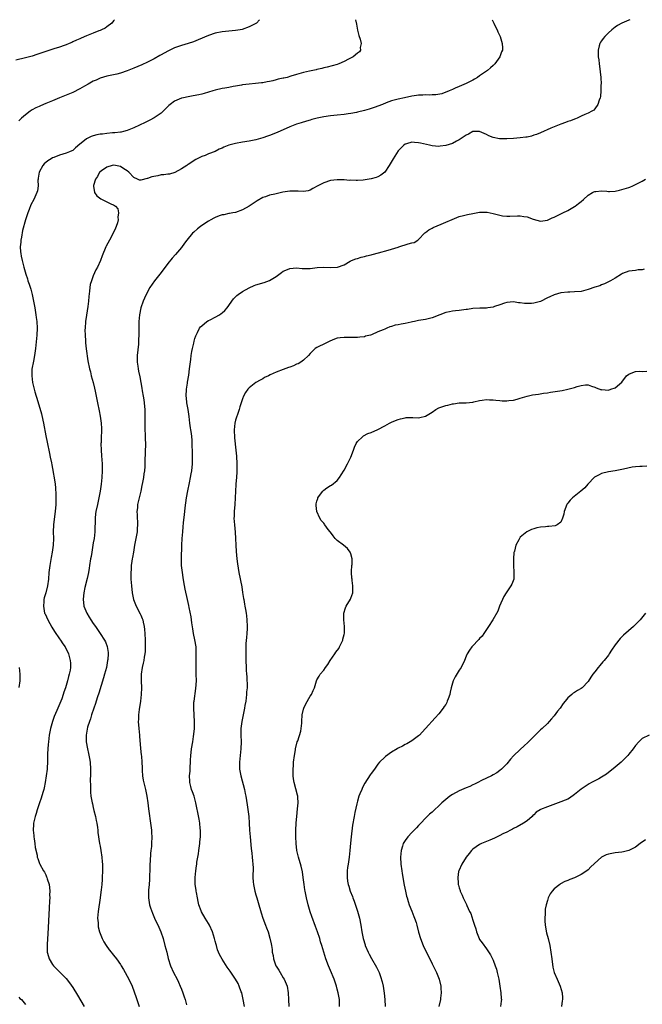
# Model space of a CAD drawing. Units: inches. Extents: x 2517000 to 2520000, y 1545000 to 1548000.
# Drawn here: x 2517915 to 2518099, y 1547710 to 1548000 of the extents above; entities that cross this region are included whole.
import ezdxf

# ---------------------------------------------------------------- set-up
doc = ezdxf.new("R2010")
doc.units = ezdxf.units.IN
doc.header["$MEASUREMENT"] = 0
doc.layers.add('LD25171545_10ft', color=93, linetype='Continuous')

msp = doc.modelspace()

# ---------------------------------------------------------------- linework, layer by layer
at = {"layer": 'LD25171545_10ft'}
for points, elevation in [([(2517943.25, 1548000), (2517943, 1547999.68), (2517942.44, 1547999), (2517941, 1547997.87), (2517940.48, 1547997.52), (2517939.46, 1547997), (2517939, 1547996.79), (2517938.68, 1547996.68), (2517937, 1547996.03), (2517935.46, 1547995.46), (2517935, 1547995.27), (2517933.45, 1547994.55), (2517933, 1547994.39), (2517932.08, 1547993.92), (2517931, 1547993.49), (2517930.68, 1547993.32), (2517929.87, 1547993), (2517929, 1547992.61), (2517928.42, 1547992.42), (2517927, 1547991.87), (2517925.39, 1547991.39), (2517924.16, 1547991), (2517923.3, 1547990.7), (2517923, 1547990.61), (2517921.82, 1547990.18), (2517920.31, 1547989.69), (2517919, 1547989.29), (2517917, 1547988.76), (2517914.11, 1547988.11)], 6630), ([(2517986.03, 1548000), (2517985.21, 1547999), (2517985, 1547998.88), (2517983, 1547997.89), (2517980.89, 1547997.11), (2517980.39, 1547997), (2517979, 1547996.8), (2517975, 1547996.41), (2517973, 1547996), (2517971, 1547995.3), (2517967.97, 1547994.03), (2517966.53, 1547993.47), (2517965, 1547992.94), (2517963, 1547992.34), (2517961, 1547991.67), (2517959, 1547990.76), (2517957, 1547989.64), (2517956.6, 1547989.4), (2517955, 1547988.5), (2517953, 1547987.46), (2517951.31, 1547986.69), (2517949, 1547985.74), (2517948.46, 1547985.54), (2517947, 1547984.94), (2517945, 1547984.24), (2517943.95, 1547983.95), (2517943, 1547983.73), (2517941, 1547983.31), (2517939, 1547982.74), (2517937.82, 1547982.18), (2517937, 1547981.86), (2517936.46, 1547981.54), (2517935.45, 1547981), (2517934.42, 1547980.42), (2517933, 1547979.58), (2517931, 1547978.55), (2517929, 1547977.71), (2517928.47, 1547977.53), (2517927, 1547976.96), (2517925, 1547976.11), (2517923, 1547975.25), (2517921.41, 1547974.59), (2517921, 1547974.39), (2517920.02, 1547973.98), (2517919, 1547973.42), (2517918.36, 1547973), (2517917, 1547971.99), (2517915.84, 1547971), (2517915, 1547970.22)], 6640), ([(2518014.42, 1548000), (2518014.64, 1547998.64), (2518014.96, 1547996.96), (2518015.36, 1547995.36), (2518015.73, 1547994.27), (2518016.02, 1547993), (2518015.8, 1547991.8), (2518015.87, 1547991), (2518015.51, 1547990.49), (2518015, 1547990.14), (2518013.71, 1547989), (2518012.35, 1547988.35), (2518011, 1547987.65), (2518009.47, 1547987), (2518009, 1547986.82), (2518006, 1547986), (2518005, 1547985.8), (2518004.4, 1547985.6), (2518003, 1547985.3), (2518002.77, 1547985.23), (2518000.82, 1547984.82), (2517999, 1547984.41), (2517997, 1547983.85), (2517995.31, 1547983.31), (2517994.18, 1547983), (2517993.22, 1547982.78), (2517993, 1547982.71), (2517991.55, 1547982.45), (2517991, 1547982.27), (2517989.99, 1547981.99), (2517989, 1547981.81), (2517988.3, 1547981.7), (2517987, 1547981.42), (2517986.64, 1547981.36), (2517984.85, 1547981.14), (2517983, 1547980.99), (2517981, 1547980.76), (2517980.7, 1547980.7), (2517979, 1547980.44), (2517978.27, 1547980.27), (2517977, 1547980.05), (2517975.8, 1547979.8), (2517975, 1547979.67), (2517973, 1547979.24), (2517972.23, 1547979), (2517971, 1547978.67), (2517969.74, 1547978.26), (2517969, 1547978.08), (2517968.16, 1547977.84), (2517966.5, 1547977.5), (2517965, 1547977.26), (2517963.65, 1547977), (2517963, 1547976.85), (2517961, 1547976.02), (2517959.65, 1547975), (2517959.3, 1547974.7), (2517959, 1547974.41), (2517957.65, 1547973), (2517957, 1547972.41), (2517955, 1547971.03), (2517953.64, 1547970.36), (2517952.28, 1547969.72), (2517949, 1547968.12), (2517947, 1547967.29), (2517945.92, 1547967), (2517945.18, 1547966.82), (2517945, 1547966.82), (2517943.4, 1547966.6), (2517942.64, 1547966.64), (2517941, 1547966.47), (2517939.73, 1547966.27), (2517939, 1547966.21), (2517938, 1547966), (2517937, 1547965.77), (2517936.4, 1547965.6), (2517935.23, 1547965), (2517935, 1547964.9), (2517934.39, 1547964.39), (2517933, 1547963.31), (2517931.78, 1547962.22), (2517931, 1547961.47), (2517930.69, 1547961.31), (2517930, 1547961), (2517929, 1547960.61), (2517927, 1547960.07), (2517925.38, 1547959.38), (2517925, 1547959.23), (2517924.59, 1547959), (2517923.61, 1547958.39), (2517922.54, 1547957.46), (2517922.14, 1547957), (2517921.05, 1547955), (2517920.78, 1547953.22), (2517920.71, 1547953), (2517920.65, 1547952.65), (2517920.71, 1547951), (2517920.5, 1547949.5), (2517920.36, 1547949), (2517919.42, 1547947), (2517918.6, 1547945.4), (2517918.03, 1547944.03), (2517917.64, 1547943), (2517916.96, 1547941), (2517916.15, 1547937.85), (2517915.83, 1547935.83), (2517915.65, 1547935), (2517915.58, 1547934.42), (2517915.46, 1547933), (2517915.53, 1547931.53), (2517915.57, 1547931), (2517915.73, 1547930.27), (2517915.97, 1547929), (2517916.5, 1547927), (2517917.08, 1547925), (2517917.58, 1547923.58), (2517917.73, 1547923), (2517918.04, 1547921.96), (2517918.53, 1547920.53), (2517918.92, 1547918.92), (2517919.34, 1547917), (2517919.75, 1547915), (2517920.09, 1547913), (2517920.19, 1547912.19), (2517920.31, 1547911), (2517920.39, 1547909), (2517920.34, 1547907), (2517920.19, 1547905), (2517919.97, 1547903), (2517919.65, 1547901), (2517919.32, 1547899.32), (2517919.24, 1547898.76), (2517919, 1547897.46), (2517918.91, 1547896.91), (2517918.83, 1547895), (2517919.04, 1547893), (2517919.43, 1547891.43), (2517919.52, 1547891), (2517919.74, 1547890.26), (2517920.14, 1547889), (2517920.37, 1547888.37), (2517921.75, 1547883.75), (2517922.14, 1547881.86), (2517922.33, 1547881), (2517923, 1547877.25), (2517923.38, 1547875.38), (2517923.62, 1547874.38), (2517923.91, 1547873), (2517924.08, 1547872.08), (2517924.31, 1547871), (2517924.65, 1547869.35), (2517924.75, 1547868.75), (2517925, 1547867.61), (2517925.68, 1547863.68), (2517925.74, 1547863), (2517925.89, 1547861.89), (2517925.98, 1547859.98), (2517925.98, 1547859), (2517925.93, 1547858.07), (2517925.9, 1547857), (2517925.71, 1547855), (2517925.51, 1547853.51), (2517925.21, 1547851), (2517925.16, 1547849), (2517925.23, 1547847), (2517925.18, 1547845), (2517924.9, 1547843), (2517924.56, 1547841.44), (2517924.13, 1547839), (2517923.92, 1547837), (2517923.77, 1547835), (2517923.48, 1547833), (2517922.97, 1547831), (2517922.52, 1547829.48), (2517922.43, 1547829), (2517922.41, 1547828.41), (2517922.26, 1547827), (2517922.65, 1547825), (2517922.75, 1547824.75), (2517923.57, 1547823), (2517924.81, 1547820.81), (2517925.55, 1547819.56), (2517927, 1547817.38), (2517927.29, 1547817), (2517927.97, 1547815.97), (2517928.68, 1547815), (2517929.68, 1547813), (2517930.2, 1547811), (2517930.24, 1547810.24), (2517930.25, 1547809), (2517930.13, 1547808.13), (2517929.91, 1547807), (2517929.68, 1547806.32), (2517929.38, 1547805), (2517928.8, 1547803), (2517928.34, 1547801.66), (2517928.16, 1547801), (2517927.71, 1547799.71), (2517927.44, 1547799), (2517926.28, 1547796.28), (2517925.47, 1547794.53), (2517924.95, 1547793.05), (2517924.38, 1547791), (2517924.01, 1547789), (2517923.77, 1547787), (2517923.73, 1547786.27), (2517923.61, 1547785), (2517923.51, 1547783.51), (2517923.53, 1547782.47), (2517923.46, 1547781), (2517923.36, 1547779.36), (2517923.36, 1547779), (2517923.14, 1547777), (2517922.83, 1547775), (2517922.52, 1547773.48), (2517922.4, 1547773), (2517922.11, 1547772.11), (2517921.63, 1547770.37), (2517921.09, 1547769), (2517920.41, 1547767), (2517920.14, 1547765.86), (2517919.8, 1547765), (2517919.45, 1547763.45), (2517919.38, 1547763), (2517919.37, 1547762.63), (2517919.29, 1547761), (2517919.43, 1547759.43), (2517919.48, 1547759), (2517919.59, 1547758.41), (2517919.75, 1547757), (2517919.85, 1547755.85), (2517920.39, 1547753.61), (2517920.48, 1547753), (2517920.59, 1547752.59), (2517921.15, 1547751.15), (2517921.22, 1547751), (2517922.3, 1547749), (2517922.59, 1547748.59), (2517923, 1547747.78), (2517923.24, 1547747.24), (2517923.32, 1547747), (2517923.42, 1547746.58), (2517923.94, 1547745), (2517924.12, 1547744.12), (2517924.18, 1547743), (2517924.11, 1547741.89), (2517924.15, 1547741), (2517924.12, 1547740.12), (2517923.98, 1547738.02), (2517923.57, 1547730.43), (2517923.36, 1547727.36), (2517923.35, 1547727), (2517923.42, 1547725), (2517923.75, 1547723.75), (2517923.98, 1547723), (2517925, 1547721.32), (2517925.23, 1547721), (2517926.1, 1547720.1), (2517927.12, 1547719.12), (2517929, 1547717.24), (2517929.99, 1547715.99), (2517931, 1547714.57), (2517932.36, 1547712.36), (2517934.31, 1547709)], 6650), ([(2518054.7, 1548000), (2518055, 1547999.38), (2518055.13, 1547999.13), (2518055.18, 1547999), (2518055.34, 1547998.66), (2518056.14, 1547997), (2518056.39, 1547996.39), (2518057.05, 1547995), (2518057.69, 1547993), (2518057.73, 1547991.73), (2518057.71, 1547991), (2518057.49, 1547990.51), (2518056.98, 1547989), (2518055.5, 1547987), (2518055, 1547986.5), (2518054.21, 1547985.79), (2518053.35, 1547985), (2518051, 1547983.4), (2518050.37, 1547983), (2518049.51, 1547982.49), (2518049, 1547982.18), (2518048.25, 1547981.75), (2518047, 1547981.16), (2518045, 1547980.26), (2518043.78, 1547979.78), (2518043, 1547979.4), (2518042, 1547979), (2518041.3, 1547978.7), (2518041, 1547978.61), (2518039.83, 1547978.17), (2518038.13, 1547977.87), (2518037, 1547977.84), (2518036.22, 1547977.78), (2518035, 1547977.85), (2518034.24, 1547977.76), (2518033, 1547977.74), (2518032.38, 1547977.62), (2518031, 1547977.42), (2518028.8, 1547977), (2518027, 1547976.59), (2518025, 1547976.03), (2518023.47, 1547975.47), (2518022.34, 1547975), (2518019.93, 1547974.07), (2518018.39, 1547973.61), (2518017, 1547973.21), (2518015, 1547972.73), (2518014.65, 1547972.65), (2518013, 1547972.35), (2518012.23, 1547972.23), (2518011, 1547972.08), (2518009, 1547971.89), (2518007, 1547971.68), (2518005, 1547971.35), (2518003.06, 1547970.94), (2518001.47, 1547970.53), (2518001, 1547970.38), (2517999.91, 1547970.09), (2517998.38, 1547969.62), (2517997, 1547969.16), (2517995, 1547968.38), (2517991.25, 1547966.75), (2517989, 1547965.84), (2517988.39, 1547965.61), (2517987, 1547965.12), (2517985, 1547964.58), (2517983, 1547964.2), (2517981, 1547963.85), (2517979, 1547963.47), (2517977.04, 1547962.96), (2517975.55, 1547962.45), (2517975, 1547962.14), (2517974.18, 1547961.82), (2517973, 1547961.17), (2517971, 1547960.4), (2517969.98, 1547959.98), (2517969, 1547959.63), (2517967.24, 1547958.76), (2517965, 1547957.26), (2517964.85, 1547957.15), (2517964.63, 1547957), (2517963, 1547955.98), (2517961.05, 1547954.95), (2517959.53, 1547954.47), (2517959, 1547954.46), (2517957.79, 1547954.21), (2517957, 1547954.24), (2517956, 1547954), (2517954.31, 1547953.69), (2517953, 1547953.13), (2517952.85, 1547953.15), (2517951, 1547952.68), (2517950.66, 1547952.66), (2517950.05, 1547953), (2517949, 1547953.46), (2517947.46, 1547955), (2517947, 1547955.38), (2517946.01, 1547956.01), (2517945, 1547956.72), (2517943.6, 1547957), (2517943, 1547957.07), (2517942.56, 1547957), (2517941, 1547956.55), (2517939.47, 1547955.47), (2517939, 1547955.16), (2517938.85, 1547955), (2517938.21, 1547953.79), (2517937.66, 1547953), (2517937.07, 1547951.07), (2517937.06, 1547951), (2517937.1, 1547950.9), (2517937.36, 1547949), (2517938.09, 1547948.09), (2517939.2, 1547947.2), (2517941, 1547946.28), (2517942.36, 1547945.64), (2517943, 1547945.38), (2517943.58, 1547945), (2517944.2, 1547944.2), (2517944.48, 1547943), (2517944.27, 1547941.73), (2517944.32, 1547941), (2517944.11, 1547940.11), (2517943.77, 1547939), (2517943.51, 1547938.49), (2517942.89, 1547937), (2517941.77, 1547935), (2517940.81, 1547933.19), (2517940.72, 1547933), (2517939.62, 1547930.38), (2517939.13, 1547929), (2517938.2, 1547927), (2517937.75, 1547926.25), (2517937, 1547924.49), (2517936.43, 1547923), (2517936.1, 1547921.9), (2517935.98, 1547921), (2517935.91, 1547919.91), (2517935.65, 1547918.35), (2517935.58, 1547917), (2517935.42, 1547915.42), (2517935, 1547912.88), (2517934.72, 1547911), (2517934.57, 1547909), (2517934.55, 1547908.55), (2517934.59, 1547907), (2517934.71, 1547905.29), (2517934.72, 1547904.72), (2517934.91, 1547902.91), (2517935.4, 1547899.4), (2517935.89, 1547897), (2517936.14, 1547896.14), (2517936.41, 1547895), (2517936.96, 1547892.96), (2517937.37, 1547891.37), (2517937.52, 1547890.48), (2517937.84, 1547889), (2517938.21, 1547887), (2517938.69, 1547884.69), (2517939.05, 1547883.05), (2517939.35, 1547881), (2517939.43, 1547879.43), (2517939.44, 1547879), (2517939.4, 1547878.6), (2517939.37, 1547877), (2517939.29, 1547875.29), (2517939.26, 1547875), (2517939.28, 1547873), (2517939.41, 1547871.41), (2517939.63, 1547869), (2517939.66, 1547867), (2517939.53, 1547865), (2517939.33, 1547863), (2517939.05, 1547861), (2517938.66, 1547859), (2517938.2, 1547857), (2517937.78, 1547855), (2517937.7, 1547854.3), (2517937.53, 1547853), (2517937.45, 1547849), (2517937.23, 1547847), (2517937, 1547845.75), (2517936.53, 1547843), (2517936.34, 1547841.66), (2517936.22, 1547841), (2517935.91, 1547839), (2517935.76, 1547838.24), (2517935.55, 1547837), (2517935.16, 1547835.16), (2517934.53, 1547832.53), (2517934.21, 1547831), (2517934.08, 1547830.08), (2517934, 1547829), (2517934.09, 1547828.09), (2517934.25, 1547827), (2517935.05, 1547825), (2517935.81, 1547823.81), (2517936.31, 1547823), (2517937, 1547821.96), (2517937.7, 1547821), (2517939.05, 1547819), (2517940.3, 1547817), (2517940.56, 1547816.56), (2517941.11, 1547815.11), (2517941.39, 1547813.39), (2517941.38, 1547813), (2517941.27, 1547811.27), (2517941.23, 1547811), (2517940.85, 1547809), (2517940.35, 1547807), (2517940.06, 1547805.94), (2517938.64, 1547801.36), (2517938.26, 1547800.26), (2517937.87, 1547799), (2517937.69, 1547798.31), (2517937.19, 1547797), (2517936.5, 1547795), (2517936.19, 1547793.81), (2517935.85, 1547793), (2517935.31, 1547791.31), (2517934.86, 1547789), (2517934.88, 1547787), (2517935.26, 1547785), (2517935.63, 1547783.63), (2517935.84, 1547782.16), (2517936.05, 1547781), (2517936.18, 1547779), (2517936.22, 1547777.78), (2517936.18, 1547777), (2517936.11, 1547776.11), (2517936.21, 1547773.79), (2517936.16, 1547773), (2517936.2, 1547772.2), (2517936.31, 1547771), (2517936.66, 1547769), (2517936.74, 1547768.74), (2517937, 1547767.67), (2517937.19, 1547766.81), (2517937.63, 1547765), (2517937.84, 1547763.84), (2517938.04, 1547763), (2517938.27, 1547761.73), (2517938.31, 1547761), (2517938.31, 1547760.31), (2517938.83, 1547757), (2517939, 1547756.23), (2517939.23, 1547755), (2517939.54, 1547753), (2517939.65, 1547751.65), (2517939.68, 1547751), (2517939.7, 1547749), (2517939.64, 1547747), (2517939.58, 1547746.42), (2517939.49, 1547745), (2517939.35, 1547743.35), (2517939.27, 1547742.73), (2517939.07, 1547741), (2517938.39, 1547737), (2517938.24, 1547735), (2517938.39, 1547733.61), (2517938.4, 1547733), (2517938.45, 1547732.45), (2517938.84, 1547731), (2517939, 1547730.5), (2517939.65, 1547729), (2517940.08, 1547728.08), (2517940.81, 1547727), (2517941.72, 1547725.72), (2517942.27, 1547725), (2517942.6, 1547724.6), (2517943, 1547724.16), (2517943.82, 1547723), (2517945, 1547721.39), (2517945.23, 1547721), (2517945.91, 1547719.91), (2517946.4, 1547719), (2517947, 1547717.97), (2517948.02, 1547716.02), (2517948.44, 1547715), (2517949.63, 1547711.63), (2517950.14, 1547710.14), (2517950.49, 1547709)], 6660), ([(2518095.36, 1548000), (2518095, 1547999.85), (2518093, 1547999), (2518091.69, 1547998.31), (2518091, 1547997.84), (2518090, 1547997), (2518089, 1547996.09), (2518087.93, 1547995), (2518087.51, 1547994.49), (2518087, 1547993.79), (2518086.65, 1547993.35), (2518086.45, 1547993), (2518086.33, 1547992.33), (2518085.94, 1547991), (2518086.03, 1547990.03), (2518086.01, 1547989), (2518086.17, 1547988.17), (2518086.28, 1547987), (2518086.45, 1547985.55), (2518086.59, 1547984.59), (2518086.73, 1547983), (2518086.83, 1547981), (2518086.81, 1547980.81), (2518086.81, 1547979), (2518086.68, 1547977.32), (2518086.59, 1547977), (2518086.29, 1547976.29), (2518085.93, 1547975), (2518085, 1547973.72), (2518084.67, 1547973.33), (2518084.09, 1547973), (2518083, 1547972.45), (2518082.08, 1547972.08), (2518081, 1547971.54), (2518079.82, 1547971), (2518079.25, 1547970.75), (2518079, 1547970.7), (2518077.83, 1547970.17), (2518077, 1547969.96), (2518076.34, 1547969.66), (2518075, 1547969.22), (2518073, 1547968.42), (2518072, 1547968), (2518069, 1547966.68), (2518067.81, 1547966.19), (2518067, 1547965.9), (2518066.31, 1547965.69), (2518065, 1547965.38), (2518064.67, 1547965.33), (2518063, 1547965.13), (2518061, 1547964.96), (2518059, 1547964.82), (2518056.86, 1547964.86), (2518055, 1547965.25), (2518053.71, 1547965.71), (2518053, 1547966.1), (2518051, 1547966.99), (2518049.02, 1547966.98), (2518047.74, 1547966.26), (2518047, 1547965.91), (2518045, 1547964.6), (2518044.21, 1547964.21), (2518043, 1547963.53), (2518041, 1547962.88), (2518039.33, 1547962.67), (2518039, 1547962.65), (2518037, 1547962.82), (2518036.25, 1547963), (2518033.56, 1547963.56), (2518033, 1547963.71), (2518031.78, 1547963.78), (2518031, 1547963.85), (2518029.38, 1547963.38), (2518029, 1547963.28), (2518028.64, 1547963), (2518027, 1547961.31), (2518025.46, 1547959), (2518024.3, 1547957), (2518023, 1547955), (2518021.88, 1547954.12), (2518021, 1547953.66), (2518020.51, 1547953.49), (2518019, 1547953.02), (2518016.65, 1547952.65), (2518015, 1547952.6), (2518014.56, 1547952.56), (2518013, 1547952.65), (2518012.62, 1547952.62), (2518011, 1547952.77), (2518010.76, 1547952.76), (2518009, 1547952.8), (2518007, 1547952.54), (2518005, 1547951.89), (2518003.24, 1547951), (2518001.83, 1547950.17), (2518001, 1547949.73), (2518000.45, 1547949.55), (2517999, 1547949.29), (2517997.43, 1547949.43), (2517996.6, 1547949.4), (2517995, 1547949.44), (2517992.9, 1547949.1), (2517991, 1547948.68), (2517990.56, 1547948.56), (2517989, 1547948.24), (2517987.77, 1547947.77), (2517987, 1547947.52), (2517985.38, 1547946.62), (2517984.16, 1547945.84), (2517983, 1547944.99), (2517981, 1547943.89), (2517979, 1547943.18), (2517978.13, 1547943), (2517977.17, 1547942.83), (2517977, 1547942.81), (2517975.53, 1547942.47), (2517975, 1547942.41), (2517974.11, 1547942.11), (2517973, 1547941.71), (2517972.53, 1547941.47), (2517971.72, 1547941), (2517971, 1547940.61), (2517969, 1547939.28), (2517968.62, 1547939), (2517967.72, 1547938.28), (2517966.63, 1547937.37), (2517966.27, 1547937), (2517964.57, 1547935), (2517963.92, 1547934.08), (2517963, 1547932.86), (2517961.23, 1547930.77), (2517960.3, 1547929.7), (2517959, 1547928.08), (2517958.19, 1547927), (2517956.6, 1547925), (2517955.05, 1547923), (2517953.73, 1547921), (2517953, 1547919.7), (2517952.08, 1547917.92), (2517951.71, 1547917), (2517951.06, 1547915), (2517950.68, 1547913), (2517950.48, 1547911), (2517950.42, 1547909), (2517950.43, 1547908.43), (2517950.4, 1547907), (2517950.34, 1547905.66), (2517950.34, 1547905), (2517950.3, 1547904.3), (2517949.99, 1547901), (2517949.97, 1547899.97), (2517949.98, 1547899), (2517950.15, 1547897.85), (2517950.24, 1547897), (2517950.35, 1547896.35), (2517950.71, 1547894.71), (2517951.36, 1547891.36), (2517951.47, 1547890.53), (2517951.74, 1547889), (2517951.91, 1547887.91), (2517952.01, 1547887), (2517952.1, 1547885.9), (2517952.19, 1547885), (2517952.25, 1547883), (2517952.24, 1547881.76), (2517952.2, 1547880.2), (2517952.23, 1547879), (2517952.33, 1547877.67), (2517952.34, 1547876.34), (2517952.39, 1547875), (2517952.23, 1547869.77), (2517952.22, 1547869), (2517952.19, 1547868.19), (2517952.08, 1547867), (2517951.93, 1547866.07), (2517951.81, 1547865), (2517951.54, 1547863.54), (2517951.36, 1547862.64), (2517950.99, 1547861), (2517950.49, 1547859), (2517950.07, 1547857), (2517950.01, 1547856.01), (2517949.88, 1547855), (2517949.96, 1547853.96), (2517949.92, 1547853), (2517950.01, 1547852.01), (2517950.01, 1547851), (2517949.98, 1547849.97), (2517949.92, 1547849), (2517949.59, 1547847), (2517949.2, 1547845), (2517948.84, 1547843), (2517948.58, 1547841.42), (2517948.48, 1547841), (2517948.36, 1547840.36), (2517948.19, 1547839), (2517948.17, 1547837.83), (2517948.07, 1547837), (2517948.06, 1547836.06), (2517948.11, 1547835), (2517948.24, 1547833), (2517948.46, 1547831), (2517948.87, 1547829), (2517949.65, 1547827), (2517950.82, 1547824.82), (2517951, 1547824.4), (2517951.45, 1547823.45), (2517951.58, 1547823), (2517951.7, 1547822.3), (2517952.02, 1547821), (2517952.14, 1547820.14), (2517952.22, 1547819), (2517952.31, 1547817), (2517952.3, 1547816.3), (2517952.34, 1547815), (2517952.31, 1547813.69), (2517952.23, 1547813), (2517952.04, 1547812.04), (2517951.89, 1547811), (2517951.75, 1547810.25), (2517951.45, 1547809), (2517951.14, 1547807), (2517951.09, 1547805), (2517951.19, 1547803), (2517951.17, 1547801), (2517950.95, 1547799), (2517950.57, 1547796.57), (2517950.38, 1547795), (2517950.35, 1547793.65), (2517950.29, 1547793), (2517950.42, 1547791), (2517950.63, 1547789), (2517950.68, 1547788.68), (2517950.94, 1547785.06), (2517951.16, 1547783.16), (2517951.18, 1547782.82), (2517951.35, 1547781), (2517951.38, 1547779.38), (2517951.45, 1547778.55), (2517951.5, 1547777), (2517951.69, 1547775.69), (2517952.36, 1547773), (2517952.78, 1547771), (2517953.08, 1547769), (2517953.32, 1547767.32), (2517953.39, 1547766.61), (2517953.9, 1547763), (2517954.13, 1547761), (2517954.16, 1547760.16), (2517954.23, 1547759), (2517954.17, 1547757), (2517954.13, 1547756.13), (2517954.02, 1547755), (2517953.9, 1547754.1), (2517953.8, 1547751.8), (2517953.71, 1547751), (2517953.66, 1547750.34), (2517953.54, 1547746.46), (2517953.45, 1547745), (2517953.29, 1547743.29), (2517953.28, 1547743), (2517953.25, 1547741), (2517953.6, 1547739), (2517953.92, 1547738.08), (2517954.46, 1547736.46), (2517955.07, 1547735.07), (2517956.34, 1547732.34), (2517956.89, 1547731), (2517957.58, 1547729), (2517958.16, 1547727), (2517958.66, 1547725), (2517959.1, 1547723.1), (2517959.77, 1547721), (2517960.68, 1547719), (2517961.71, 1547717), (2517962.12, 1547716.12), (2517962.63, 1547715), (2517963, 1547714.11), (2517963.44, 1547713), (2517963.81, 1547711.81), (2517964.1, 1547711), (2517964.5, 1547709.5)], 6670), ([(2517981.58, 1547709), (2517981.27, 1547711), (2517980.79, 1547713), (2517980.66, 1547713.34), (2517980.09, 1547715), (2517979.76, 1547715.76), (2517979, 1547717.07), (2517977.36, 1547719.36), (2517976.54, 1547720.54), (2517975, 1547722.96), (2517974.29, 1547724.29), (2517973.69, 1547725.69), (2517973.31, 1547727), (2517973.23, 1547727.23), (2517973, 1547728.23), (2517972.8, 1547729), (2517972.17, 1547731), (2517971.27, 1547733), (2517971, 1547733.48), (2517970.02, 1547735), (2517968.92, 1547736.92), (2517968.81, 1547737.19), (2517968.17, 1547739), (2517967.97, 1547739.97), (2517967.73, 1547741), (2517967.43, 1547742.57), (2517967.35, 1547743), (2517967.32, 1547743.32), (2517967.08, 1547745), (2517967.07, 1547747), (2517967.25, 1547749), (2517967.5, 1547750.5), (2517967.51, 1547751), (2517967.54, 1547751.54), (2517967.83, 1547753), (2517968.04, 1547753.96), (2517968.17, 1547755), (2517968.45, 1547757), (2517968.47, 1547757.53), (2517968.63, 1547759), (2517968.65, 1547760.65), (2517968.63, 1547761), (2517968.57, 1547761.43), (2517968.43, 1547763), (2517968.23, 1547764.23), (2517967.83, 1547766.17), (2517967.56, 1547767.56), (2517967.25, 1547769), (2517966.73, 1547771), (2517966.32, 1547772.32), (2517966.03, 1547773), (2517965.83, 1547773.83), (2517965.5, 1547775), (2517965.46, 1547775.46), (2517965.43, 1547777), (2517965.58, 1547778.42), (2517965.57, 1547779.57), (2517965.66, 1547781), (2517965.67, 1547781.67), (2517965.75, 1547783), (2517965.85, 1547783.85), (2517966.01, 1547785), (2517966.35, 1547787), (2517966.61, 1547788.61), (2517966.83, 1547790.83), (2517966.89, 1547792.89), (2517966.65, 1547797), (2517966.71, 1547798.71), (2517966.73, 1547799), (2517967.27, 1547802.73), (2517967.41, 1547805), (2517967.38, 1547807), (2517967.31, 1547809), (2517967.32, 1547811), (2517967.4, 1547813), (2517967.31, 1547815), (2517966.93, 1547817.07), (2517966.55, 1547819), (2517966.33, 1547820.33), (2517966.12, 1547822.12), (2517965.97, 1547823), (2517965.9, 1547823.9), (2517965.31, 1547826.69), (2517965.23, 1547827.23), (2517964.79, 1547829), (2517964.1, 1547832.1), (2517963.75, 1547834.25), (2517963.49, 1547835.49), (2517963.28, 1547837), (2517963.07, 1547839), (2517963.02, 1547841), (2517963.1, 1547845), (2517963.2, 1547847), (2517963.39, 1547849), (2517963.56, 1547850.44), (2517963.66, 1547851.66), (2517963.93, 1547854.07), (2517963.98, 1547855), (2517964.08, 1547856.08), (2517964.54, 1547859), (2517964.94, 1547861.06), (2517965.43, 1547863.43), (2517965.73, 1547865), (2517965.91, 1547866.09), (2517966.08, 1547867), (2517966.27, 1547869), (2517966.28, 1547871), (2517966.13, 1547876.13), (2517965.96, 1547877.96), (2517965.75, 1547879), (2517965.68, 1547879.68), (2517965.45, 1547881), (2517965.26, 1547883), (2517964.97, 1547885.03), (2517964.63, 1547887), (2517964.47, 1547888.47), (2517964.45, 1547889), (2517964.54, 1547891), (2517964.82, 1547892.82), (2517964.85, 1547893.15), (2517965.2, 1547895.2), (2517965.44, 1547897), (2517965.57, 1547898.43), (2517965.78, 1547899.78), (2517965.89, 1547901), (2517966.1, 1547902.1), (2517966.23, 1547903), (2517966.63, 1547904.63), (2517966.77, 1547905.23), (2517967, 1547905.96), (2517967.23, 1547906.77), (2517967.33, 1547907), (2517967.78, 1547907.78), (2517968.37, 1547909), (2517968.62, 1547909.38), (2517969, 1547909.75), (2517970.55, 1547911), (2517971, 1547911.27), (2517971.51, 1547911.51), (2517973, 1547912.31), (2517974.23, 1547913), (2517974.69, 1547913.31), (2517975, 1547913.54), (2517975.78, 1547914.22), (2517976.5, 1547915), (2517977, 1547915.67), (2517977.9, 1547917), (2517978.36, 1547917.64), (2517979.32, 1547918.68), (2517979.72, 1547919), (2517981, 1547919.88), (2517983, 1547920.96), (2517984.43, 1547921.57), (2517985, 1547921.81), (2517987.47, 1547922.53), (2517989, 1547923.07), (2517991, 1547924.3), (2517992.51, 1547925.49), (2517993, 1547925.79), (2517993.82, 1547926.18), (2517995, 1547926.65), (2517997, 1547926.79), (2517998.67, 1547926.67), (2517999, 1547926.61), (2517999.4, 1547926.6), (2518001, 1547926.64), (2518003.09, 1547926.91), (2518005, 1547926.98), (2518007.11, 1547926.89), (2518009.02, 1547926.98), (2518009.11, 1547927), (2518011, 1547927.75), (2518012.77, 1547928.77), (2518013.2, 1547929), (2518014.5, 1547929.5), (2518015, 1547929.59), (2518016.01, 1547929.99), (2518017, 1547930.12), (2518017.6, 1547930.4), (2518019, 1547930.64), (2518019.25, 1547930.75), (2518021.2, 1547931.2), (2518024.02, 1547932.02), (2518025, 1547932.34), (2518027, 1547932.95), (2518027.2, 1547933), (2518029.88, 1547933.88), (2518031, 1547934.16), (2518031.66, 1547934.34), (2518032.73, 1547935), (2518033, 1547935.21), (2518034.85, 1547937.15), (2518035, 1547937.24), (2518035.98, 1547938.02), (2518037, 1547938.5), (2518037.31, 1547938.69), (2518039.65, 1547939.65), (2518044.3, 1547941.7), (2518045, 1547941.91), (2518046.22, 1547942.22), (2518047, 1547942.44), (2518047.47, 1547942.53), (2518049, 1547942.86), (2518051, 1547943.21), (2518053, 1547943.25), (2518053.22, 1547943.22), (2518055, 1547942.87), (2518057, 1547942.31), (2518057.8, 1547942.2), (2518059, 1547942.05), (2518059.95, 1547942.05), (2518062.18, 1547942.18), (2518063, 1547942.16), (2518064.06, 1547941.94), (2518065, 1547941.84), (2518066.82, 1547941.18), (2518069, 1547940.57), (2518071, 1547940.91), (2518072.41, 1547941.59), (2518073, 1547941.78), (2518073.8, 1547942.2), (2518075, 1547942.72), (2518075.57, 1547943), (2518077, 1547943.75), (2518079, 1547944.87), (2518079.21, 1547945), (2518080.18, 1547945.82), (2518081, 1547946.41), (2518081.69, 1547947), (2518083, 1547948.22), (2518084.36, 1547949), (2518084.75, 1547949.25), (2518085, 1547949.31), (2518085.3, 1547949.3), (2518087, 1547949.5), (2518088.59, 1547949.41), (2518089, 1547949.36), (2518089.36, 1547949.36), (2518091, 1547949.45), (2518092.25, 1547949.75), (2518093, 1547949.89), (2518095, 1547950.54), (2518095.37, 1547950.63), (2518096.26, 1547951), (2518097, 1547951.36), (2518097.8, 1547951.8), (2518099, 1547952.36), (2518099.93, 1547953)], 6680), ([(2518099.55, 1547926.45), (2518099, 1547926.24), (2518097.81, 1547926.19), (2518097, 1547926.02), (2518096.05, 1547925.95), (2518095, 1547925.82), (2518093.16, 1547925.16), (2518092.84, 1547925), (2518091, 1547923.81), (2518089.64, 1547923), (2518089.23, 1547922.77), (2518089, 1547922.68), (2518087.9, 1547922.1), (2518087, 1547921.82), (2518086.44, 1547921.56), (2518085, 1547921.1), (2518083, 1547920.39), (2518081, 1547919.87), (2518079, 1547919.7), (2518077.64, 1547919.64), (2518077, 1547919.63), (2518075, 1547919.4), (2518073, 1547918.87), (2518071.75, 1547918.26), (2518071, 1547917.94), (2518069, 1547916.93), (2518067, 1547916.36), (2518066.3, 1547916.3), (2518064.27, 1547916.27), (2518063, 1547916.52), (2518062.51, 1547916.51), (2518061, 1547916.79), (2518059, 1547916.55), (2518058.37, 1547916.37), (2518057, 1547915.86), (2518055.38, 1547915.38), (2518055, 1547915.24), (2518053.41, 1547915), (2518053, 1547914.94), (2518051.09, 1547914.91), (2518049, 1547914.84), (2518047.42, 1547914.58), (2518047, 1547914.56), (2518045.67, 1547914.33), (2518045, 1547914.28), (2518043.88, 1547914.12), (2518043, 1547914.06), (2518042.13, 1547913.86), (2518041, 1547913.66), (2518039.24, 1547913), (2518037, 1547912.04), (2518035, 1547911.55), (2518033, 1547911.27), (2518031.76, 1547911), (2518031.15, 1547910.85), (2518030.81, 1547910.81), (2518029, 1547910.38), (2518027.83, 1547910.17), (2518027, 1547910.05), (2518026.11, 1547909.89), (2518025, 1547909.55), (2518024.55, 1547909.45), (2518023.58, 1547909), (2518023, 1547908.76), (2518022.54, 1547908.54), (2518021, 1547907.92), (2518019.08, 1547907.08), (2518018.85, 1547907), (2518017.37, 1547906.63), (2518017, 1547906.51), (2518015.63, 1547906.37), (2518015, 1547906.27), (2518013, 1547906.27), (2518011, 1547906.32), (2518009.81, 1547906.19), (2518009, 1547906.05), (2518008.22, 1547905.78), (2518006.83, 1547905.17), (2518005, 1547904.29), (2518003.59, 1547903.59), (2518003, 1547903.32), (2518002.5, 1547903), (2518001.72, 1547902.28), (2518001, 1547901.55), (2518000.49, 1547901), (2517999, 1547899.57), (2517998.23, 1547899), (2517997.47, 1547898.53), (2517997, 1547898.38), (2517996.08, 1547897.92), (2517995, 1547897.57), (2517994.59, 1547897.41), (2517993, 1547896.85), (2517991, 1547896.07), (2517989.23, 1547895.23), (2517988.7, 1547895), (2517987.57, 1547894.43), (2517987, 1547894.08), (2517986.27, 1547893.73), (2517985, 1547892.98), (2517983, 1547891.46), (2517982.61, 1547891), (2517981.93, 1547890.07), (2517981.36, 1547889), (2517981, 1547888.19), (2517980.63, 1547887), (2517980.22, 1547885.78), (2517980.03, 1547885), (2517979.54, 1547883.54), (2517979.25, 1547882.75), (2517979, 1547881.88), (2517978.79, 1547881), (2517978.61, 1547879), (2517978.71, 1547876.71), (2517979.11, 1547873), (2517979.27, 1547871.27), (2517979.35, 1547869), (2517979.33, 1547867.33), (2517979.34, 1547866.66), (2517979.24, 1547865), (2517979.09, 1547863.09), (2517979.09, 1547862.91), (2517978.95, 1547861), (2517978.9, 1547859), (2517978.79, 1547857), (2517978.6, 1547855), (2517978.55, 1547853.45), (2517978.52, 1547853), (2517978.66, 1547851), (2517978.87, 1547848.87), (2517978.98, 1547847), (2517979.06, 1547845), (2517979.17, 1547843.17), (2517979.39, 1547841), (2517979.57, 1547839.57), (2517979.98, 1547837), (2517980.79, 1547832.79), (2517981.07, 1547831.07), (2517981.32, 1547829.32), (2517981.38, 1547829), (2517981.59, 1547827.59), (2517981.74, 1547827), (2517981.93, 1547826.07), (2517982.09, 1547825), (2517982.18, 1547824.18), (2517982.35, 1547823), (2517982.43, 1547821), (2517982.42, 1547820.42), (2517982.32, 1547819), (2517982.18, 1547817.82), (2517982.04, 1547816.04), (2517981.98, 1547815), (2517981.97, 1547813.97), (2517982, 1547813), (2517982.01, 1547812.01), (2517982.06, 1547811), (2517982.09, 1547809), (2517982.16, 1547808.16), (2517982.2, 1547807), (2517982.31, 1547806.31), (2517982.34, 1547805), (2517982.41, 1547804.41), (2517982.36, 1547803), (2517982.23, 1547801.77), (2517982.22, 1547801), (2517981.98, 1547799), (2517981.74, 1547797.74), (2517981.63, 1547797), (2517980.8, 1547793), (2517980.54, 1547791), (2517980.54, 1547789), (2517980.64, 1547787), (2517980.57, 1547785), (2517980.35, 1547783), (2517980.17, 1547781), (2517980.19, 1547779), (2517980.51, 1547777), (2517981.6, 1547773), (2517981.84, 1547771.84), (2517982.03, 1547771), (2517982.42, 1547768.42), (2517982.87, 1547765), (2517983.04, 1547763), (2517983.14, 1547761), (2517983.28, 1547759), (2517983.61, 1547755.61), (2517983.8, 1547754.2), (2517983.91, 1547753), (2517983.97, 1547751.97), (2517984.08, 1547751), (2517984.14, 1547749.86), (2517984.14, 1547749), (2517984.11, 1547748.11), (2517984.12, 1547747), (2517984.21, 1547745.79), (2517984.23, 1547745), (2517984.65, 1547743), (2517985, 1547741.91), (2517985.26, 1547741), (2517985.67, 1547739.67), (2517986.56, 1547736.56), (2517987.06, 1547735), (2517987.8, 1547733), (2517988.15, 1547732.15), (2517988.56, 1547731), (2517989.13, 1547729.13), (2517989.49, 1547727.49), (2517989.54, 1547727), (2517989.75, 1547725.75), (2517989.8, 1547725), (2517990.04, 1547724.04), (2517990.19, 1547723), (2517990.91, 1547721), (2517991, 1547720.83), (2517991.73, 1547719.73), (2517992.13, 1547719), (2517993, 1547717.46), (2517993.3, 1547717), (2517994.18, 1547715), (2517994.55, 1547713), (2517994.61, 1547711), (2517994.72, 1547709)], 6690), ([(2518009.7, 1547709), (2518009.66, 1547709.66), (2518009.61, 1547711), (2518009.27, 1547713), (2518009, 1547714.11), (2518008.76, 1547715), (2518008.07, 1547717), (2518007, 1547719.59), (2518006.38, 1547721), (2518005.64, 1547723), (2518004.45, 1547727), (2518004.08, 1547728.08), (2518003.82, 1547729), (2518003.14, 1547731), (2518002.55, 1547732.55), (2518001.47, 1547735.47), (2518001, 1547736.92), (2518000.4, 1547739), (2517999.9, 1547741), (2517999.49, 1547743), (2517999.42, 1547743.42), (2517999.2, 1547745), (2517998.96, 1547747), (2517998.7, 1547748.7), (2517998.32, 1547750.32), (2517997.53, 1547753), (2517997.08, 1547755), (2517996.84, 1547757), (2517996.76, 1547759), (2517996.8, 1547761), (2517996.91, 1547763), (2517997, 1547764.13), (2517997.07, 1547765), (2517997.3, 1547767.3), (2517997.42, 1547769), (2517997.32, 1547770.68), (2517997.32, 1547771), (2517997.27, 1547771.27), (2517996.8, 1547773.2), (2517996.3, 1547775), (2517996.12, 1547776.12), (2517996.02, 1547777), (2517995.99, 1547779), (2517996.07, 1547780.07), (2517996.11, 1547781), (2517996.36, 1547783), (2517996.64, 1547784.64), (2517996.72, 1547785), (2517997.21, 1547787), (2517997.33, 1547787.33), (2517998.21, 1547790.21), (2517998.38, 1547791), (2517998.52, 1547792.52), (2517998.55, 1547793), (2517998.64, 1547795), (2517999, 1547796.66), (2517999.1, 1547797), (2517999.72, 1547798.27), (2518001, 1547800.45), (2518001.38, 1547801), (2518001.84, 1547802.16), (2518002.26, 1547803), (2518002.86, 1547805), (2518003, 1547805.28), (2518003.64, 1547806.36), (2518003.98, 1547807), (2518005, 1547808.2), (2518005.5, 1547809), (2518006.18, 1547809.82), (2518006.88, 1547811), (2518008.29, 1547813), (2518008.57, 1547813.43), (2518009.43, 1547814.57), (2518009.67, 1547815), (2518010.59, 1547817), (2518010.66, 1547817.34), (2518011, 1547818.64), (2518011.09, 1547819.09), (2518011.15, 1547821), (2518010.97, 1547823), (2518010.97, 1547825), (2518011.46, 1547826.54), (2518011.66, 1547827), (2518012.9, 1547829.1), (2518013, 1547829.4), (2518013.63, 1547831), (2518013.57, 1547831.57), (2518013.63, 1547833), (2518013.43, 1547834.57), (2518013.35, 1547835), (2518013.34, 1547835.34), (2518013.2, 1547837), (2518013.24, 1547837.24), (2518013.3, 1547839), (2518013.37, 1547839.37), (2518013.39, 1547841), (2518013, 1547842.48), (2518012.83, 1547843), (2518012.02, 1547844.02), (2518010.84, 1547845), (2518009, 1547846.45), (2518008.37, 1547847), (2518007.76, 1547847.76), (2518007, 1547848.84), (2518006.86, 1547849), (2518006.35, 1547849.65), (2518005.35, 1547851), (2518005.22, 1547851.22), (2518005, 1547851.49), (2518004.27, 1547852.27), (2518003.86, 1547853), (2518003, 1547855), (2518002.75, 1547856.75), (2518002.75, 1547857), (2518002.81, 1547857.19), (2518003, 1547858.05), (2518003.25, 1547858.75), (2518003.31, 1547859), (2518004.04, 1547860.04), (2518004.76, 1547861), (2518005, 1547861.27), (2518005.93, 1547861.93), (2518007, 1547862.64), (2518007.25, 1547862.75), (2518009, 1547864.15), (2518009.62, 1547865), (2518010.18, 1547865.82), (2518011, 1547867.18), (2518012.01, 1547869), (2518012.35, 1547869.65), (2518013.03, 1547871), (2518013.78, 1547873), (2518014.07, 1547873.93), (2518014.62, 1547875), (2518015, 1547875.61), (2518016.41, 1547877), (2518016.73, 1547877.27), (2518018.06, 1547877.94), (2518019, 1547878.29), (2518021, 1547879.15), (2518023, 1547880.25), (2518024.42, 1547881), (2518025, 1547881.33), (2518026.17, 1547881.83), (2518027, 1547882.12), (2518027.69, 1547882.31), (2518029, 1547882.62), (2518029.35, 1547882.65), (2518031.3, 1547882.7), (2518033, 1547882.6), (2518033.32, 1547882.68), (2518035, 1547883.06), (2518037, 1547884.27), (2518038.06, 1547885), (2518039, 1547885.51), (2518041, 1547886.22), (2518041.66, 1547886.34), (2518043, 1547886.73), (2518043.25, 1547886.75), (2518045, 1547886.99), (2518047, 1547887.04), (2518049, 1547887.23), (2518049.33, 1547887.33), (2518051, 1547887.65), (2518051.79, 1547887.79), (2518053, 1547887.95), (2518053.9, 1547887.9), (2518055, 1547887.91), (2518055.77, 1547887.77), (2518057, 1547887.73), (2518057.64, 1547887.64), (2518059, 1547887.64), (2518059.66, 1547887.66), (2518061, 1547887.81), (2518062.06, 1547888.06), (2518063, 1547888.34), (2518065, 1547888.98), (2518066.64, 1547889.36), (2518068.4, 1547889.6), (2518069.86, 1547889.86), (2518071, 1547889.98), (2518071.89, 1547890.11), (2518075.32, 1547890.68), (2518077, 1547891), (2518079, 1547891.5), (2518079.81, 1547891.81), (2518081, 1547892.11), (2518082.27, 1547892.27), (2518083, 1547892.27), (2518083.97, 1547891.97), (2518085, 1547891.62), (2518085.42, 1547891.42), (2518087, 1547890.87), (2518087.11, 1547890.89), (2518089, 1547890.77), (2518089.76, 1547891), (2518091, 1547891.42), (2518092.93, 1547893.07), (2518093, 1547893.14), (2518094.36, 1547895), (2518095, 1547895.5), (2518095.76, 1547895.76), (2518097, 1547896.24), (2518098.29, 1547896.3), (2518099, 1547896.28), (2518100.34, 1547896.34)], 6700), ([(2518100.36, 1547868.36), (2518099, 1547868.26), (2518098.24, 1547868.24), (2518097, 1547868.12), (2518095.99, 1547867.99), (2518093.43, 1547867.43), (2518093, 1547867.3), (2518091, 1547866.92), (2518089, 1547866.62), (2518087, 1547866.12), (2518086.25, 1547865.75), (2518084.94, 1547865.06), (2518082.9, 1547863), (2518082.04, 1547861.96), (2518080.92, 1547861), (2518078.46, 1547859), (2518077.72, 1547858.28), (2518077, 1547857.38), (2518076.82, 1547857.18), (2518076.7, 1547857), (2518075.93, 1547855), (2518075.83, 1547854.17), (2518075.5, 1547853), (2518075, 1547851.83), (2518073.92, 1547851), (2518073.28, 1547850.72), (2518071.46, 1547850.54), (2518071, 1547850.52), (2518070.44, 1547850.44), (2518069, 1547850.32), (2518067.86, 1547850.14), (2518067, 1547849.84), (2518066.31, 1547849.69), (2518064.95, 1547849), (2518063, 1547847.36), (2518062.73, 1547847), (2518062.56, 1547846.56), (2518061.68, 1547845), (2518061.27, 1547843.27), (2518061.15, 1547843), (2518061.12, 1547842.88), (2518060.96, 1547841.04), (2518060.98, 1547839), (2518061.11, 1547837.11), (2518061.13, 1547837), (2518061.06, 1547835), (2518060.47, 1547833.53), (2518060.22, 1547833), (2518059, 1547831.27), (2518058.84, 1547831), (2518058.1, 1547829.9), (2518056.88, 1547827), (2518056.41, 1547825.59), (2518054.95, 1547823), (2518053.64, 1547821), (2518053, 1547820.12), (2518052.27, 1547819), (2518051.78, 1547818.22), (2518051, 1547817.51), (2518050.79, 1547817.21), (2518050.55, 1547817), (2518049, 1547815.37), (2518048.68, 1547815), (2518047.97, 1547814.03), (2518047.33, 1547813), (2518047, 1547812.31), (2518046.51, 1547811), (2518045.59, 1547809), (2518045, 1547808.12), (2518043.79, 1547806.21), (2518043.21, 1547805), (2518043, 1547804.3), (2518042.65, 1547803), (2518042.36, 1547801.64), (2518042.2, 1547801), (2518041.7, 1547799.7), (2518041.46, 1547799), (2518041.33, 1547798.67), (2518041, 1547798.06), (2518040.59, 1547797.41), (2518040.27, 1547797), (2518039, 1547795.28), (2518037.87, 1547794.13), (2518035.08, 1547791), (2518034.07, 1547789.93), (2518033.24, 1547789), (2518033, 1547788.8), (2518031, 1547787.31), (2518030.52, 1547787), (2518029.53, 1547786.47), (2518029, 1547786.23), (2518028.2, 1547785.8), (2518027, 1547785.19), (2518026.69, 1547785), (2518025, 1547784.02), (2518023.25, 1547782.75), (2518023, 1547782.55), (2518021.5, 1547781), (2518021, 1547780.44), (2518019.96, 1547779), (2518019, 1547777.72), (2518018.71, 1547777.29), (2518017.16, 1547774.84), (2518016.45, 1547773.55), (2518016.2, 1547773), (2518015.69, 1547771.69), (2518015.4, 1547771), (2518015, 1547769.51), (2518014.78, 1547768.78), (2518014.19, 1547766.19), (2518013.96, 1547765), (2518013.52, 1547762.48), (2518013.06, 1547759), (2518012.86, 1547757.14), (2518012.71, 1547755), (2518012.5, 1547753), (2518012.2, 1547751), (2518012.06, 1547749.94), (2518011.91, 1547749), (2518011.88, 1547747), (2518012.05, 1547745.95), (2518012.22, 1547745), (2518012.42, 1547744.42), (2518012.85, 1547743), (2518013.45, 1547741.45), (2518013.6, 1547741), (2518014, 1547740), (2518015, 1547737.07), (2518015.57, 1547735), (2518015.96, 1547733), (2518016.26, 1547731), (2518016.65, 1547729), (2518017.19, 1547727.19), (2518017.27, 1547727), (2518018.14, 1547725), (2518018.43, 1547724.43), (2518019.11, 1547723.11), (2518020.55, 1547720.55), (2518021.32, 1547719), (2518021.79, 1547717.79), (2518022.24, 1547716.24), (2518022.5, 1547715), (2518022.86, 1547712.86), (2518023.04, 1547711.04), (2518023.16, 1547709)], 6710), ([(2518099.96, 1547825), (2518098.38, 1547823), (2518097.67, 1547822.33), (2518097, 1547821.62), (2518096.66, 1547821.34), (2518096.38, 1547821), (2518093.5, 1547818.5), (2518093, 1547818.02), (2518092.45, 1547817.55), (2518091, 1547815.65), (2518089.92, 1547814.08), (2518089.27, 1547813), (2518089, 1547812.63), (2518087.72, 1547811), (2518087.39, 1547810.61), (2518086.44, 1547809.56), (2518085.99, 1547809), (2518085, 1547807.7), (2518084.43, 1547807), (2518083.86, 1547806.14), (2518083, 1547804.8), (2518081.24, 1547803), (2518081, 1547802.8), (2518079.84, 1547802.16), (2518079, 1547801.61), (2518078.64, 1547801.36), (2518078.2, 1547801), (2518077, 1547799.98), (2518076.24, 1547799), (2518075.64, 1547798.36), (2518074.73, 1547797), (2518074.03, 1547796.03), (2518073, 1547794.66), (2518072.18, 1547793.82), (2518071.51, 1547793), (2518071, 1547792.48), (2518069.47, 1547791), (2518069, 1547790.61), (2518067.39, 1547789), (2518067, 1547788.63), (2518065.2, 1547786.79), (2518064.19, 1547785.81), (2518063, 1547784.76), (2518061, 1547782.87), (2518060.1, 1547781.9), (2518059, 1547780.59), (2518057.48, 1547779), (2518057, 1547778.57), (2518056.07, 1547777.93), (2518055, 1547777.25), (2518054.55, 1547777), (2518053, 1547776.28), (2518051.58, 1547775.58), (2518050.5, 1547775), (2518049.5, 1547774.5), (2518049, 1547774.35), (2518048.12, 1547773.88), (2518047, 1547773.49), (2518045, 1547772.56), (2518043, 1547771.51), (2518042.18, 1547771), (2518041, 1547770.07), (2518040.43, 1547769.57), (2518039.81, 1547769), (2518039, 1547768.15), (2518037.72, 1547767), (2518037, 1547766.32), (2518036.26, 1547765.74), (2518035.48, 1547765), (2518035, 1547764.51), (2518033.62, 1547763), (2518033.31, 1547762.69), (2518033, 1547762.35), (2518032.33, 1547761.67), (2518031.73, 1547761), (2518031, 1547760.31), (2518029.82, 1547759), (2518029, 1547757.94), (2518028.63, 1547757.37), (2518028.47, 1547757), (2518028.25, 1547756.25), (2518027.83, 1547755), (2518027.66, 1547753), (2518027.79, 1547751), (2518028.05, 1547749), (2518028.18, 1547748.18), (2518028.76, 1547744.76), (2518029.11, 1547743), (2518029.47, 1547741.47), (2518029.61, 1547741), (2518029.93, 1547739.93), (2518030.25, 1547739), (2518031, 1547737.12), (2518031.56, 1547735.56), (2518031.8, 1547735), (2518032.24, 1547733.76), (2518032.47, 1547733), (2518033, 1547730.86), (2518033.52, 1547729), (2518034.31, 1547727), (2518035, 1547725.54), (2518036.31, 1547723), (2518037, 1547721.59), (2518037.31, 1547721), (2518038.26, 1547719), (2518039.06, 1547717), (2518039.54, 1547715), (2518039.59, 1547714.41), (2518039.66, 1547713), (2518039.47, 1547711.47), (2518039.43, 1547711), (2518038.97, 1547708.97)], 6720), ([(2517915.15, 1547809), (2517915.34, 1547807), (2517915.31, 1547805), (2517915.07, 1547803.07)], 6640), ([(2518101, 1547788.97), (2518099, 1547787.98), (2518097.99, 1547787), (2518097, 1547785.98), (2518096.28, 1547785), (2518095, 1547783.35), (2518094.72, 1547783), (2518093, 1547781.19), (2518092.8, 1547781), (2518091, 1547779.55), (2518088.46, 1547777.54), (2518087, 1547776.57), (2518086.16, 1547776.16), (2518085, 1547775.51), (2518083.99, 1547775), (2518083.37, 1547774.63), (2518083, 1547774.48), (2518082.14, 1547773.86), (2518080.93, 1547773.07), (2518079, 1547771.45), (2518077.56, 1547770.44), (2518077, 1547770.15), (2518076.21, 1547769.79), (2518075, 1547769.29), (2518071, 1547767.89), (2518069, 1547767.09), (2518068.83, 1547767), (2518067.7, 1547766.3), (2518067, 1547765.54), (2518066.72, 1547765.28), (2518066.47, 1547765), (2518065, 1547763.69), (2518063.95, 1547763), (2518062.06, 1547761.94), (2518061, 1547761.49), (2518060.71, 1547761.29), (2518060.09, 1547761), (2518059, 1547760.42), (2518057.85, 1547759.85), (2518057, 1547759.37), (2518056.21, 1547759), (2518055.42, 1547758.58), (2518054.04, 1547758.04), (2518052.58, 1547757.42), (2518051.56, 1547757), (2518051, 1547756.72), (2518049, 1547755.33), (2518048.65, 1547755), (2518047.95, 1547754.05), (2518047.06, 1547753), (2518045.77, 1547751), (2518044.83, 1547749), (2518044.82, 1547748.82), (2518044.54, 1547747), (2518044.65, 1547745.35), (2518044.71, 1547745), (2518044.78, 1547744.78), (2518045, 1547743.93), (2518045.23, 1547743.23), (2518045.27, 1547743), (2518045.85, 1547741.85), (2518046.14, 1547741), (2518046.46, 1547740.46), (2518047.09, 1547739.09), (2518047.21, 1547738.79), (2518048.06, 1547737), (2518048.38, 1547736.38), (2518049, 1547734.46), (2518049.45, 1547733), (2518049.84, 1547731.84), (2518050.04, 1547731), (2518050.86, 1547729), (2518051, 1547728.75), (2518051.75, 1547727.75), (2518053, 1547725.95), (2518053.43, 1547725.43), (2518054.21, 1547724.21), (2518054.83, 1547723), (2518055, 1547722.62), (2518055.63, 1547721), (2518055.97, 1547719.97), (2518056.21, 1547719), (2518056.64, 1547717), (2518056.99, 1547715), (2518057.29, 1547713), (2518057.38, 1547711.38), (2518057.43, 1547711), (2518057.41, 1547710.59), (2518057.19, 1547709)], 6730), ([(2518099.91, 1547758.09), (2518098.41, 1547757), (2518097, 1547755.95), (2518095, 1547754.97), (2518093.43, 1547754.57), (2518093, 1547754.48), (2518091, 1547754.3), (2518089, 1547753.95), (2518088.34, 1547753.66), (2518087, 1547753), (2518083.87, 1547750.13), (2518083, 1547749.28), (2518082.64, 1547749), (2518081, 1547747.9), (2518079.21, 1547747), (2518079, 1547746.91), (2518077.59, 1547746.41), (2518077, 1547746.13), (2518076.19, 1547745.81), (2518074.87, 1547745.13), (2518074.65, 1547745), (2518073, 1547743.69), (2518072.43, 1547743), (2518071.81, 1547742.19), (2518071.28, 1547741), (2518071, 1547740.27), (2518070.62, 1547739), (2518070.35, 1547737.65), (2518070.3, 1547737), (2518070.3, 1547736.3), (2518070.22, 1547735), (2518070.28, 1547734.28), (2518070.34, 1547733), (2518070.73, 1547730.73), (2518071.21, 1547729), (2518071.72, 1547727), (2518072.05, 1547725), (2518072.28, 1547723), (2518072.62, 1547720.62), (2518073.01, 1547719.01), (2518073.85, 1547717), (2518074.75, 1547715), (2518075.38, 1547713), (2518075.5, 1547711.5), (2518075.5, 1547711), (2518075.39, 1547710.61), (2518075.14, 1547709)], 6740), ([(2517915, 1547711.75), (2517915.36, 1547711.36), (2517915.79, 1547711), (2517917, 1547709.55)], 6640)]:
    msp.add_lwpolyline(points, dxfattribs=dict(at, elevation=elevation))

doc.saveas('drawing.dxf')
